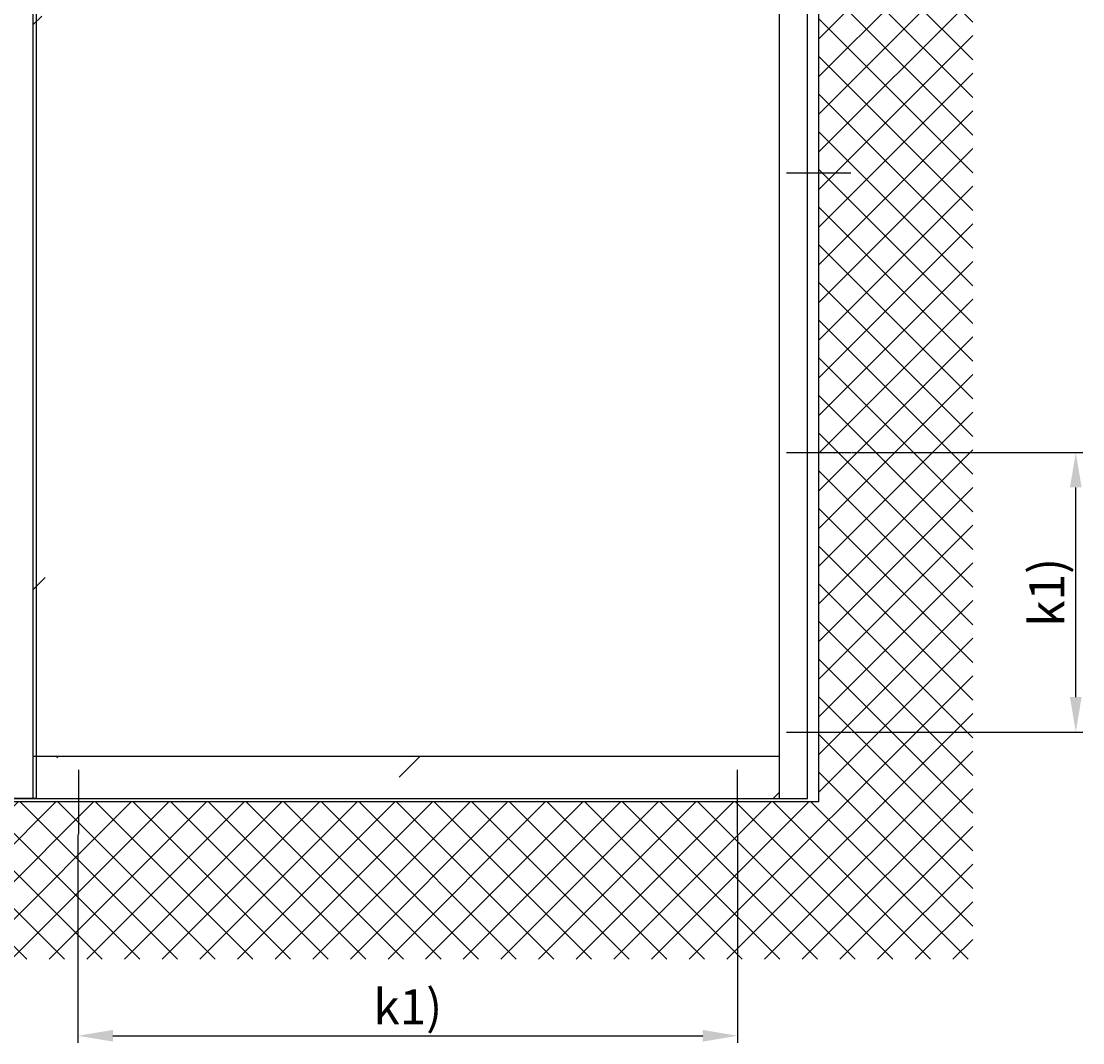
# Model space of a CAD drawing. Units: millimetres. Extents: x -3404 to 5233, y -2987 to 2584.
# Drawn here: x 1859 to 3378, y -339 to 1123 of the extents above; entities that cross this region are included whole.
import ezdxf

# ---------------------------------------------------------------- set-up
doc = ezdxf.new("R2010")
doc.units = ezdxf.units.MM
for name, color, linetype in [('dimension-Bemassung', 5, 'Continuous'), ('dimension-Bemassung_01', 5, 'Continuous'), ('hatching-Schraffur', 5, 'Continuous'), ('helpline-Hilfslinie', 2, 'Continuous'), ('outline-Körperkante', 7, 'Continuous')]:
    doc.layers.add(name, color=color, linetype=linetype)
doc.styles.add('Text_50', font='txt.shx', dxfattribs={"height": 50})
doc.dimstyles.new('Details', dxfattribs={"dimtxt": 5, "dimasz": 6, "dimexe": 1.25, "dimexo": 0.625, "dimgap": 2, "dimtad": 1, "dimdec": 1, "dimtxsty": 'Standard', "dimcen": 2.5, "dimadec": 0, "dimazin": 0, "dimtfac": 1, "dimtdec": 1, "dimtmove": 0, "dimatfit": 3, "dimfxl": 1, "dimarcsym": 0})

# ---------------------------------------------------------------- blocks, each defined once
blk = doc.blocks.new('AR_LR32_THERM_Laufflügel rechts_TB')
at = {"layer": 'outline-Körperkante'}
for p, q in [((959.3, 2090, 25), (959.3, 0, 25)), ((959.3, 0), (0, 0))]:
    blk.add_line(p, q, dxfattribs=at)
blk = doc.blocks.new('AR-LR32_THERM_Festflügel_rechts_TB')
at = {"layer": 'hatching-Schraffur'}
h = blk.add_hatch(dxfattribs=at)
h.set_pattern_fill('AR-RROOF', color=1, scale=45, angle=45, style=0)
h.set_pattern_definition([(45, (-4610.5, -1327.4), (969.87, 2586.31), [17145, -2286, 5715, -1143]), (45, (-3939.7, 151.7), (-1883.16, 266.7), [3429, -377.2, 6858, -857.25]), (45, (-4893.4, -236.3), (3661.25, 4744.27), [9144, -1600.2, 4572, -1143])])
edge = h.paths.add_edge_path()
edge.add_line((19.8, 2023), (1081.3, 2022.9))
edge.add_line((13.4, 2022.9), (13.4, 58))
edge.add_line((1081.3, -2.1), (1081.3, 2065.9))
edge.add_line((1081.3, 58), (32.2, 58))
at = {"layer": 'outline-Körperkante'}
for p, q in [((13.4, -2), (13.4, 2082.9)), ((1081.3, -2.1), (1081.3, 2082.9)), ((1121.3, -2.1), (1121.3, 2082.9)), ((1081.3, 58), (13.4, 58)), ((-21.6, -2), (1121.3, -2.1))]:
    blk.add_line(p, q, dxfattribs=at)
blk = doc.blocks.new('AR_Gebäude_Eingang_6000')
at = {"layer": 'hatching-Schraffur'}
h = blk.add_hatch(dxfattribs=at)
h.set_pattern_fill('ANSI37', color=256, scale=12, style=0)
h.set_pattern_definition([(45, (-434.156, -504.76), (-26.94077, 26.94077), []), (135, (-434.156, -504.76), (-26.94077, -26.94077), [])])
h.paths.add_polyline_path([(6220.4, 2578.4), (6000, 2578.4), (6000, 0), (0, 0), (0, 2578.4), (-218.4, 2578.4), (-218.4, -225.1), (6220.4, -225.1)])
at = {"layer": 'outline-Körperkante'}
for q in [(6000, 2578.4), (0, 0)]:
    blk.add_line((6000, 0), q, dxfattribs=at)
blk = doc.blocks.new('AR_2301_LR32_THERM_TB_MF_Sturz')
at = {"layer": 'dimension-Bemassung'}
for p, q in [((6172.3, 1128.6), (6264.5, 1128.6)), ((6172.3, 728.6), (6264.5, 728.6)), ((6172.3, 328.6), (6264.5, 328.6)), ((5159.5, 182.5, 0), (5159.5, 274.7, 0)), ((6102.4, 182.5, 0), (6102.4, 274.7, 0))]:
    blk.add_line(p, q, dxfattribs=at)
at = {"layer": 'helpline-Hilfslinie'}
for name, p in [('AR_Gebäude_Eingang_6000', (218.4, 228.6)), ('AR_LR32_THERM_Laufflügel rechts_TB', (4139.2, 233.6, -25)), ('AR-LR32_THERM_Festflügel_rechts_TB', (5081.1, 235.7, 0))]:
    blk.add_blockref(name, p, dxfattribs=at)
blk = doc.blocks.new('*D119')
at = {"layer": 'Defpoints', "color": 0, "transparency": 16777216}
for p in [(1940, -40.3, 0), (2884, -40.3, 0), (2884, -328.7)]:
    blk.add_point(p, dxfattribs=at)
at = {"layer": 'dimension-Bemassung_01', "color": 0, "lineweight": -2, "transparency": 16777216}
for p, q in [((1940, -41), (1940, -338.7)), ((2884, -41), (2884, -338.7)), ((1990, -328.7), (2834, -328.7))]:
    blk.add_line(p, q, dxfattribs=at)
at = {"layer": 'dimension-Bemassung_01', "color": 0, "transparency": 16777216}
for points in [[(1990, -320.4), (1990, -337.1), (1940, -328.7)], [(2834, -320.4), (2834, -337.1), (2884, -328.7)]]:
    blk.add_solid(points, dxfattribs=at)
at = {"layer": 'dimension-Bemassung_01', "color": 0, "transparency": 16777216, "insert": (2412, -293.7), "char_height": 50, "attachment_point": 5, "style": 'Text_50'}
blk.add_mtext('k1)', dxfattribs=at)
blk = doc.blocks.new('*D120')
at = {"layer": 'Defpoints', "color": 0, "transparency": 16777216}
for p in [(3046.1, 505.7), (3367.9, 505.7), (3046.1, 105.7)]:
    blk.add_point(p, dxfattribs=at)
at = {"layer": 'dimension-Bemassung_01', "color": 0, "lineweight": -2, "transparency": 16777216}
for p, q in [((3046.7, 505.7), (3377.9, 505.7)), ((3367.9, 155.7), (3367.9, 455.7)), ((3046.7, 105.7), (3377.9, 105.7))]:
    blk.add_line(p, q, dxfattribs=at)
at = {"layer": 'dimension-Bemassung_01', "color": 0, "transparency": 16777216}
for points in [[(3359.5, 455.7), (3376.2, 455.7), (3367.9, 505.7)], [(3359.5, 155.7), (3376.2, 155.7), (3367.9, 105.7)]]:
    blk.add_solid(points, dxfattribs=at)
at = {"layer": 'dimension-Bemassung_01', "color": 0, "transparency": 16777216, "insert": (3332.9, 305.7), "char_height": 50, "attachment_point": 5, "rotation": 90, "style": 'Text_50'}
blk.add_mtext('k1)', dxfattribs=at)

msp = doc.modelspace()

# ---------------------------------------------------------------- block references
at = {"layer": 'helpline-Hilfslinie'}
msp.add_blockref('AR_2301_LR32_THERM_TB_MF_Sturz', (-3218.43, -222.87), dxfattribs=at)

# ---------------------------------------------------------------- dimensions: what is measured, and where the dimension line sits
at = {"layer": 'dimension-Bemassung_01'}
dim = msp.add_linear_dim(base=(3367.87, 505.74), p1=(3046.08, 105.74), p2=(3046.08, 505.74), angle=90, text='k1)', dimstyle='Details', override={"dimtxt": 3.5, "dimasz": 50, "dimexe": 10, "dimgap": 10, "dimtxsty": 'Text_50'}, dxfattribs=at)
dim.commit()
dim.dimension.update_dxf_attribs({"geometry": '*D120', "text_midpoint": (3332.87, 305.74)})
dim = msp.add_linear_dim(base=(2884, -328.74), p1=(1940, -40.33, 0.02), p2=(2884, -40.33, 0), text='k1)', dimstyle='Details', override={"dimtxt": 3.5, "dimasz": 50, "dimexe": 10, "dimgap": 10, "dimtxsty": 'Text_50'}, dxfattribs=at)
dim.commit()
dim.dimension.update_dxf_attribs({"geometry": '*D119', "text_midpoint": (2412, -293.74)})

doc.saveas('drawing.dxf')
